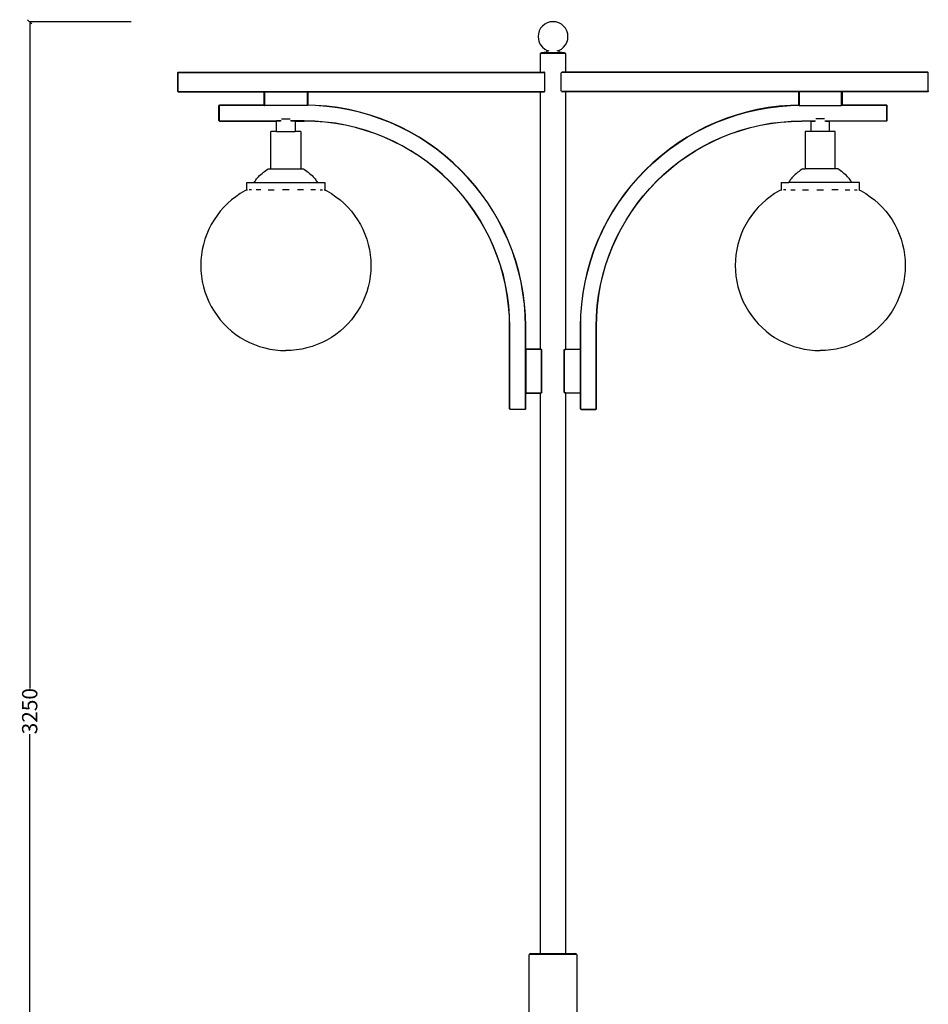
# Model space of a CAD drawing. Units: millimetres. Extents: x 1560 to 5420, y 2470 to 7117.
# Drawn here: x 1560 to 3703, y 4793 to 7114 of the extents above; entities that cross this region are included whole.
import ezdxf

# ---------------------------------------------------------------- set-up
doc = ezdxf.new("R2010")
doc.units = ezdxf.units.MM
doc.styles.get("Standard").update_dxf_attribs({"font": 'Arial.ttf'})
doc.dimstyles.get("Standard").update_dxf_attribs({"dimscale": 2, "dimtxt": 18, "dimasz": 5, "dimexe": 0.18, "dimexo": 0.0625, "dimgap": 0.14, "dimtad": 0, "dimtoh": 1, "dimdec": 0, "dimlfac": -2, "dimzin": 0, "dimdsep": 46, "dimtxsty": 'Standard', "dimblk": 'OBLIQUE', "dimblk1": 'OBLIQUE', "dimblk2": 'OBLIQUE', "dimcen": 2, "dimadec": 0, "dimazin": 0, "dimtfac": 1, "dimtdec": 0, "dimtofl": 0, "dimtmove": 0, "dimatfit": 3, "dimfxl": 1, "dimtolj": 1, "dimtzin": 0, "dimarcsym": 0})

# ---------------------------------------------------------------- blocks, each defined once
blk = doc.blocks.new('_Oblique')
at = {"color": 0, "linetype": 'ByBlock', "lineweight": -2}
blk.add_line((-0.5, -0.5), (0.5, 0.5), dxfattribs=at)
blk = doc.blocks.new('*D16')
at = {"color": 0, "lineweight": -2, "transparency": 16777216}
for p, q in [((1822.9, 7109.4), (1583.4, 7109.4)), ((1583.7, 7109.4), (1583.7, 5538.2)), ((1583.7, 3859.2), (1583.7, 5430.5)), ((1822.9, 3859.2), (1583.4, 3859.2))]:
    blk.add_line(p, q, dxfattribs=at)
at = {"layer": 'Defpoints', "color": 0, "transparency": 16777216}
for p in [(1583.7, 7109.4), (1823, 7109.4), (1823, 3859.2)]:
    blk.add_point(p, dxfattribs=at)
at = {"color": 0, "lineweight": -2, "transparency": 16777216, "xscale": 10, "yscale": 10, "zscale": 10}
for p, rotation in [((1583.7, 7109.4), 90), ((1583.7, 3859.2), 270)]:
    blk.add_blockref('_Oblique', p, dxfattribs=dict(at, rotation=rotation))
at = {"color": 0, "transparency": 16777216, "insert": (1583.7, 5484.3), "char_height": 36, "attachment_point": 5, "rotation": 90}
blk.add_mtext('\\A1;3250', dxfattribs=at)

msp = doc.modelspace()

# ---------------------------------------------------------------- linework, layer by layer
for p, q in [((2798.53, 7103.84), (2793.19, 7099.46)), ((2804.63, 7107.1), (2798.53, 7103.84)), ((2811.25, 7109.11), (2804.63, 7107.1)), ((2818.13, 7109.79), (2811.25, 7109.11)), ((2825.01, 7109.11), (2818.13, 7109.79)), ((2831.62, 7107.1), (2825.01, 7109.11)), ((2837.72, 7103.84), (2831.62, 7107.1)), ((2843.07, 7099.46), (2837.72, 7103.84)), ((2783.54, 7081.4), (2782.86, 7074.52)), ((2785.54, 7088.01), (2783.54, 7081.4)), ((2788.8, 7094.11), (2785.54, 7088.01)), ((2793.19, 7099.46), (2788.8, 7094.11)), ((2847.45, 7094.11), (2843.07, 7099.46)), ((2850.71, 7088.01), (2847.45, 7094.11)), ((2852.72, 7081.4), (2850.71, 7088.01)), ((2853.4, 7074.52), (2852.72, 7081.4)), ((2782.86, 7074.52), (2783.54, 7067.64)), ((2783.54, 7067.64), (2785.54, 7061.02)), ((2785.54, 7061.02), (2788.8, 7054.92)), ((2847.45, 7054.92), (2850.71, 7061.02)), ((2850.71, 7061.02), (2852.72, 7067.64)), ((2852.72, 7067.64), (2853.4, 7074.52)), ((2790.98, 7036.67), (2788.16, 7034.37)), ((2788.16, 7034.37), (2788.16, 6990.44)), ((2848.09, 7034.37), (2788.16, 7034.37)), ((2788.8, 7054.92), (2793.19, 7049.58)), ((2794.51, 7036.67), (2790.98, 7036.67)), ((2793.19, 7049.58), (2798.53, 7045.19)), ((2795.09, 7036.68), (2794.51, 7036.67)), ((2796.99, 7036.78), (2795.09, 7036.68)), ((2795.56, 7036.67), (2795.09, 7036.68)), ((2840.7, 7036.67), (2795.56, 7036.67)), ((2798.75, 7036.96), (2796.99, 7036.78)), ((2798.53, 7045.19), (2804.63, 7041.93)), ((2800.34, 7037.26), (2798.75, 7036.96)), ((2801.71, 7037.69), (2800.34, 7037.26)), ((2802.83, 7038.27), (2801.71, 7037.69)), ((2803.89, 7039.09), (2802.83, 7038.27)), ((2804.75, 7039.97), (2803.89, 7039.09)), ((2804.63, 7041.93), (2805.8, 7041.58)), ((2805.43, 7040.91), (2804.75, 7039.97)), ((2805.8, 7041.58), (2805.43, 7040.91)), ((2805.8, 7041.58), (2807.99, 7040.91)), ((2828.27, 7040.91), (2830.46, 7041.58)), ((2830.46, 7041.58), (2831.63, 7041.93)), ((2830.83, 7040.91), (2830.46, 7041.58)), ((2831.51, 7039.97), (2830.83, 7040.91)), ((2832.36, 7039.09), (2831.51, 7039.97)), ((2831.63, 7041.93), (2837.72, 7045.19)), ((2833.42, 7038.27), (2832.36, 7039.09)), ((2834.55, 7037.69), (2833.42, 7038.27)), ((2835.92, 7037.26), (2834.55, 7037.69)), ((2837.5, 7036.96), (2835.92, 7037.26)), ((2839.26, 7036.78), (2837.5, 7036.96)), ((2837.72, 7045.19), (2843.07, 7049.58)), ((2841.16, 7036.68), (2839.26, 7036.78)), ((2841.16, 7036.68), (2840.7, 7036.67)), ((2841.74, 7036.67), (2841.16, 7036.68)), ((2845.27, 7036.67), (2841.74, 7036.67)), ((2843.07, 7049.58), (2847.45, 7054.92)), ((2848.09, 7034.37), (2845.27, 7036.67)), ((2848.09, 6990.44), (2848.09, 7034.37)), ((1932.91, 6988.45), (1933.16, 6989.95)), ((1932.91, 6946.54), (1932.91, 6988.45)), ((1933.16, 6989.95), (1933.92, 6990.44)), ((1933.16, 6989.95), (1933.31, 6989.65)), ((1933.16, 6989.95), (1933.35, 6989.95)), ((1933.16, 6988.45), (1933.31, 6989.65)), ((1933.16, 6988.45), (1933.16, 6946.54)), ((1933.31, 6989.65), (1933.35, 6989.95)), ((1933.35, 6989.95), (2788.16, 6989.95)), ((1933.92, 6990.44), (2788.16, 6990.44)), ((2788.16, 6990.44), (2788.16, 6989.95)), ((2788.16, 6990.44), (2796.75, 6990.44)), ((2788.16, 6989.95), (2798.48, 6989.95)), ((2796.94, 6990.37), (2796.75, 6990.44)), ((2798.48, 6989.95), (2796.94, 6990.37)), ((2799.09, 6988.45), (2798.48, 6989.95)), ((2799.09, 6946.54), (2799.09, 6988.45)), ((2837.17, 6988.45), (2837.78, 6989.95)), ((2837.17, 6946.54), (2837.17, 6988.45)), ((2837.78, 6989.95), (2839.32, 6990.37)), ((2848.09, 6989.95), (2837.78, 6989.95)), ((2839.32, 6990.37), (2839.51, 6990.44)), ((2848.09, 6990.44), (2839.51, 6990.44)), ((3702.34, 6990.44), (2848.09, 6990.44)), ((2848.09, 6989.95), (2848.09, 6990.44)), ((3702.9, 6989.95), (2848.09, 6989.95)), ((3703.09, 6989.95), (3702.34, 6990.44)), ((3703.09, 6989.95), (3702.9, 6989.95)), ((3702.94, 6989.65), (3702.9, 6989.95)), ((3703.09, 6989.95), (3702.94, 6989.65)), ((3703.09, 6988.45), (3702.94, 6989.65)), ((3703.34, 6988.45), (3703.09, 6989.95)), ((3703.09, 6946.54), (3703.09, 6988.45)), ((3703.34, 6946.54), (3703.34, 6988.45)), ((1933.16, 6945.04), (1932.91, 6946.54)), ((1933.16, 6946.54), (1933.31, 6945.34)), ((1933.16, 6946.54), (1933.35, 6945.42)), ((1933.16, 6945.04), (1933.31, 6945.34)), ((1933.16, 6945.04), (1933.92, 6944.54)), ((1933.31, 6945.34), (1933.35, 6945.42)), ((1933.35, 6945.42), (1933.92, 6945.04)), ((1933.92, 6945.04), (2798.48, 6945.04)), ((1933.92, 6944.54), (2136.3, 6944.54)), ((2136.3, 6944.54), (2136.3, 6913.21)), ((2136.71, 6944.54), (2136.3, 6944.54)), ((2136.71, 6944.54), (2137.95, 6944.54)), ((2136.71, 6944.54), (2136.71, 6913.21)), ((2137.95, 6944.54), (2237.87, 6944.54)), ((2137.95, 6911.99), (2137.95, 6944.54)), ((2237.87, 6944.54), (2237.87, 6911.99)), ((2237.87, 6944.54), (2239.1, 6944.54)), ((2239.1, 6913.01), (2239.1, 6944.54)), ((2239.1, 6944.54), (2239.51, 6944.54)), ((2239.51, 6944.54), (2239.51, 6913)), ((2239.51, 6944.54), (2788.16, 6944.54)), ((2788.16, 6944.54), (2788.16, 6337.58)), ((2788.16, 6944.54), (2796.75, 6944.54)), ((2796.75, 6944.54), (2796.94, 6944.62)), ((2796.94, 6944.62), (2798.48, 6945.04)), ((2798.48, 6945.04), (2799.09, 6946.54)), ((2837.78, 6945.04), (2837.17, 6946.54)), ((2837.78, 6945.04), (2839.32, 6944.62)), ((3702.34, 6945.04), (2837.78, 6945.04)), ((2839.32, 6944.62), (2839.51, 6944.54)), ((2848.09, 6944.54), (2839.51, 6944.54)), ((2848.09, 6337.58), (2848.09, 6944.54)), ((3396.74, 6944.54), (2848.09, 6944.54)), ((3396.74, 6944.54), (3396.74, 6913)), ((3397.16, 6944.54), (3396.74, 6944.54)), ((3397.16, 6944.54), (3397.16, 6913.01)), ((3398.39, 6944.54), (3397.16, 6944.54)), ((3398.39, 6944.54), (3398.39, 6911.99)), ((3498.31, 6944.54), (3398.39, 6944.54)), ((3499.54, 6944.54), (3498.31, 6944.54)), ((3498.31, 6911.99), (3498.31, 6944.54)), ((3499.54, 6913.21), (3499.54, 6944.54)), ((3499.54, 6944.54), (3499.96, 6944.54)), ((3499.96, 6944.54), (3499.96, 6913.21)), ((3702.34, 6944.54), (3499.96, 6944.54)), ((3702.9, 6945.42), (3702.34, 6945.04)), ((3702.34, 6944.54), (3703.09, 6945.04)), ((3703.09, 6946.54), (3702.9, 6945.42)), ((3702.94, 6945.34), (3702.9, 6945.42)), ((3703.09, 6946.54), (3702.94, 6945.34)), ((3703.09, 6945.04), (3702.94, 6945.34)), ((3703.09, 6945.04), (3703.34, 6946.54)), ((2030.54, 6912.79), (2030.13, 6911.56)), ((2030.13, 6877.01), (2030.13, 6911.56)), ((2030.54, 6912.79), (2031.78, 6913.21)), ((2030.54, 6912.49), (2030.54, 6912.79)), ((2031.78, 6912.79), (2030.54, 6912.49)), ((2030.54, 6912.49), (2030.54, 6877.01)), ((2031.78, 6913.21), (2136.3, 6913.21)), ((2136.71, 6912.79), (2031.78, 6912.79)), ((2136.3, 6913.21), (2136.71, 6913.21)), ((2136.71, 6913.21), (2136.71, 6912.79)), ((2137.52, 6911.99), (2137.95, 6911.99)), ((2237.87, 6911.99), (2137.95, 6911.99)), ((2137.95, 6911.77), (2137.95, 6911.99)), ((2237.87, 6911.99), (2238.47, 6911.99)), ((2237.87, 6911.99), (2237.87, 6911.69)), ((2239.51, 6913), (2239.1, 6913.01)), ((2239.1, 6912.6), (2239.1, 6913.01)), ((2257.98, 6912.12), (2239.1, 6912.6)), ((2258.01, 6912.53), (2239.51, 6913)), ((2284.47, 6910.1), (2257.98, 6912.12)), ((2284.51, 6910.51), (2258.01, 6912.53)), ((2310.58, 6906.78), (2284.47, 6910.1)), ((2310.65, 6907.19), (2284.51, 6910.51)), ((2336.28, 6902.18), (2310.58, 6906.78)), ((2336.37, 6902.59), (2310.65, 6907.19)), ((2361.54, 6896.35), (2336.28, 6902.18)), ((2361.64, 6896.74), (2336.37, 6902.59)), ((2386.31, 6889.3), (2361.54, 6896.35)), ((2386.43, 6889.7), (2361.64, 6896.74)), ((3274.62, 6896.74), (3249.82, 6889.7)), ((3249.95, 6889.3), (3274.72, 6896.35)), ((3299.89, 6902.59), (3274.62, 6896.74)), ((3274.72, 6896.35), (3299.97, 6902.18)), ((3325.61, 6907.19), (3299.89, 6902.59)), ((3299.97, 6902.18), (3325.67, 6906.78)), ((3351.74, 6910.51), (3325.61, 6907.19)), ((3325.67, 6906.78), (3351.78, 6910.1)), ((3378.25, 6912.53), (3351.74, 6910.51)), ((3351.78, 6910.1), (3378.27, 6912.12)), ((3396.74, 6913), (3378.25, 6912.53)), ((3378.27, 6912.12), (3397.16, 6912.6)), ((3397.16, 6913.01), (3396.74, 6913)), ((3397.16, 6912.6), (3397.16, 6913.01)), ((3398.39, 6911.99), (3397.78, 6911.99)), ((3398.39, 6911.99), (3398.39, 6911.69)), ((3398.39, 6911.99), (3498.31, 6911.99)), ((3498.74, 6911.99), (3498.31, 6911.99)), ((3498.31, 6911.77), (3498.31, 6911.99)), ((3499.96, 6913.21), (3499.54, 6913.21)), ((3499.54, 6913.21), (3499.54, 6912.79)), ((3499.54, 6912.79), (3604.48, 6912.79)), ((3604.48, 6913.21), (3499.96, 6913.21)), ((3605.71, 6912.79), (3604.48, 6913.21)), ((3604.48, 6912.79), (3605.71, 6912.49)), ((3605.71, 6912.49), (3605.71, 6912.79)), ((3605.71, 6912.79), (3606.13, 6911.56)), ((3605.71, 6877.01), (3605.71, 6912.49)), ((3606.13, 6877.01), (3606.13, 6911.56)), ((2030.54, 6875.77), (2030.13, 6877.01)), ((2030.54, 6877.01), (2030.79, 6876.02)), ((2030.54, 6875.77), (2030.79, 6876.02)), ((2030.85, 6875.77), (2030.54, 6875.77)), ((2030.54, 6875.77), (2031.78, 6875.36)), ((2030.79, 6876.02), (2030.85, 6875.77)), ((2030.85, 6875.77), (2166.07, 6875.77)), ((2031.78, 6875.36), (2166.07, 6875.36)), ((2166.07, 6875.36), (2166.07, 6875.77)), ((2177.06, 6875.77), (2166.07, 6875.77)), ((2166.07, 6850.68), (2166.07, 6875.36)), ((2175.21, 6875.36), (2166.07, 6875.36)), ((2177.67, 6881.08), (2198.14, 6881.08)), ((2209.74, 6875.77), (2198.76, 6875.77)), ((2209.74, 6875.36), (2200.6, 6875.36)), ((2209.74, 6875.77), (2209.74, 6875.36)), ((2230.92, 6875.77), (2209.74, 6875.77)), ((2209.74, 6875.36), (2230.92, 6875.36)), ((2209.74, 6875.36), (2209.74, 6850.68)), ((2256.11, 6875.13), (2230.92, 6875.77)), ((2256.09, 6874.72), (2230.92, 6875.36)), ((2280.69, 6872.85), (2256.09, 6874.72)), ((2280.73, 6873.26), (2256.11, 6875.13)), ((2304.92, 6869.76), (2280.69, 6872.85)), ((2304.98, 6870.17), (2280.73, 6873.26)), ((2410.57, 6881.09), (2386.31, 6889.3)), ((2410.71, 6881.47), (2386.43, 6889.7)), ((2434.27, 6871.73), (2410.57, 6881.09)), ((2434.44, 6872.11), (2410.71, 6881.47)), ((2457.4, 6861.26), (2434.27, 6871.73)), ((2457.58, 6861.63), (2434.44, 6872.11)), ((3201.82, 6872.11), (3178.68, 6861.63)), ((3178.85, 6861.26), (3201.98, 6871.73)), ((3225.55, 6881.47), (3201.82, 6872.11)), ((3201.98, 6871.73), (3225.69, 6881.09)), ((3249.82, 6889.7), (3225.55, 6881.47)), ((3225.69, 6881.09), (3249.95, 6889.3)), ((3331.27, 6870.17), (3355.53, 6873.26)), ((3331.33, 6869.76), (3355.57, 6872.85)), ((3355.53, 6873.26), (3380.15, 6875.13)), ((3355.57, 6872.85), (3380.17, 6874.72)), ((3380.15, 6875.13), (3405.33, 6875.77)), ((3380.17, 6874.72), (3405.34, 6875.36)), ((3405.33, 6875.77), (3426.51, 6875.77)), ((3426.51, 6875.36), (3405.34, 6875.36)), ((3426.51, 6875.77), (3426.51, 6875.36)), ((3426.51, 6875.77), (3437.5, 6875.77)), ((3426.51, 6875.36), (3426.51, 6850.68)), ((3426.51, 6875.36), (3435.65, 6875.36)), ((3458.58, 6881.08), (3438.12, 6881.08)), ((3459.2, 6875.77), (3470.19, 6875.77)), ((3461.05, 6875.36), (3470.19, 6875.36)), ((3470.19, 6875.36), (3470.19, 6875.77)), ((3470.19, 6875.77), (3605.41, 6875.77)), ((3604.48, 6875.36), (3470.19, 6875.36)), ((3470.19, 6850.68), (3470.19, 6875.36)), ((3605.71, 6875.77), (3604.48, 6875.36)), ((3605.47, 6876.02), (3605.41, 6875.77)), ((3605.41, 6875.77), (3605.71, 6875.77)), ((3605.71, 6877.01), (3605.47, 6876.02)), ((3605.71, 6875.77), (3605.47, 6876.02)), ((3605.71, 6875.77), (3606.13, 6877.01)), ((2152.45, 6763.09), (2152.45, 6850.68)), ((2166.07, 6850.68), (2152.45, 6850.68)), ((2166.07, 6850.68), (2209.74, 6850.68)), ((2223.36, 6850.68), (2209.74, 6850.68)), ((2223.36, 6850.68), (2223.36, 6763.09)), ((2328.77, 6865.5), (2304.92, 6869.76)), ((2328.85, 6865.9), (2304.98, 6870.17)), ((2352.2, 6860.08), (2328.77, 6865.5)), ((2352.3, 6860.48), (2328.85, 6865.9)), ((2375.18, 6853.55), (2352.2, 6860.08)), ((2375.3, 6853.94), (2352.3, 6860.48)), ((2397.68, 6845.93), (2375.18, 6853.55)), ((2397.82, 6846.31), (2375.3, 6853.94)), ((2479.91, 6849.72), (2457.4, 6861.26)), ((2480.11, 6850.09), (2457.58, 6861.63)), ((2501.78, 6837.14), (2479.91, 6849.72)), ((2501.99, 6837.5), (2480.11, 6850.09)), ((3156.15, 6850.09), (3134.27, 6837.5)), ((3134.48, 6837.14), (3156.34, 6849.72)), ((3178.68, 6861.63), (3156.15, 6850.09)), ((3156.34, 6849.72), (3178.85, 6861.26)), ((3238.43, 6846.31), (3260.96, 6853.94)), ((3238.57, 6845.93), (3261.08, 6853.55)), ((3260.96, 6853.94), (3283.96, 6860.48)), ((3261.08, 6853.55), (3284.06, 6860.08)), ((3283.96, 6860.48), (3307.4, 6865.9)), ((3284.06, 6860.08), (3307.49, 6865.5)), ((3307.4, 6865.9), (3331.27, 6870.17)), ((3307.49, 6865.5), (3331.33, 6869.76)), ((3412.9, 6850.68), (3412.9, 6763.09)), ((3426.51, 6850.68), (3412.9, 6850.68)), ((3470.19, 6850.68), (3426.51, 6850.68)), ((3483.8, 6850.68), (3470.19, 6850.68)), ((3483.8, 6763.09), (3483.8, 6850.68)), ((2419.68, 6837.24), (2397.68, 6845.93)), ((2419.84, 6837.62), (2397.82, 6846.31)), ((2441.14, 6827.53), (2419.68, 6837.24)), ((2441.32, 6827.9), (2419.84, 6837.62)), ((2462.03, 6816.82), (2441.14, 6827.53)), ((2462.23, 6817.19), (2441.32, 6827.9)), ((2522.96, 6823.56), (2501.78, 6837.14)), ((2523.19, 6823.9), (2501.99, 6837.5)), ((3134.27, 6837.5), (3113.07, 6823.9)), ((3113.3, 6823.56), (3134.48, 6837.14)), ((3174.03, 6817.19), (3194.94, 6827.9)), ((3174.23, 6816.82), (3195.12, 6827.53)), ((3194.94, 6827.9), (3216.42, 6837.62)), ((3195.12, 6827.53), (3216.58, 6837.24)), ((3216.42, 6837.62), (3238.43, 6846.31)), ((3216.58, 6837.24), (3238.57, 6845.93)), ((2482.32, 6805.15), (2462.03, 6816.82)), ((2482.54, 6805.5), (2462.23, 6817.19)), ((2501.99, 6792.53), (2482.32, 6805.15)), ((2502.22, 6792.87), (2482.54, 6805.5)), ((2543.43, 6809), (2522.96, 6823.56)), ((2543.67, 6809.33), (2523.19, 6823.9)), ((2563.15, 6793.49), (2543.43, 6809)), ((2563.41, 6793.81), (2543.67, 6809.33)), ((3092.58, 6809.33), (3072.85, 6793.81)), ((3073.11, 6793.49), (3092.83, 6809)), ((3113.07, 6823.9), (3092.58, 6809.33)), ((3092.83, 6809), (3113.3, 6823.56)), ((3134.04, 6792.87), (3153.72, 6805.5)), ((3134.27, 6792.53), (3153.93, 6805.15)), ((3153.72, 6805.5), (3174.03, 6817.19)), ((3153.93, 6805.15), (3174.23, 6816.82)), ((2520.99, 6779.01), (2501.99, 6792.53)), ((2521.24, 6779.34), (2502.22, 6792.87)), ((2539.31, 6764.62), (2520.99, 6779.01)), ((2539.57, 6764.93), (2521.24, 6779.34)), ((2582.09, 6777.08), (2563.15, 6793.49)), ((2582.37, 6777.39), (2563.41, 6793.81)), ((3072.85, 6793.81), (3053.89, 6777.39)), ((3054.17, 6777.08), (3073.11, 6793.49)), ((3096.68, 6764.93), (3115.01, 6779.34)), ((3096.95, 6764.62), (3115.26, 6779.01)), ((3115.01, 6779.34), (3134.04, 6792.87)), ((3115.26, 6779.01), (3134.27, 6792.53)), ((2132.05, 6752.25), (2134.99, 6754.63)), ((2134.99, 6754.63), (2137.9, 6756.87)), ((2137.9, 6756.87), (2140.79, 6759)), ((2140.79, 6759), (2143.68, 6761.06)), ((2143.68, 6761.06), (2146.55, 6763.09)), ((2146.55, 6763.09), (2152.45, 6763.09)), ((2152.45, 6763.09), (2223.36, 6763.09)), ((2223.36, 6763.09), (2229.26, 6763.09)), ((2229.26, 6763.09), (2232.14, 6761.06)), ((2232.14, 6761.06), (2235.02, 6759)), ((2235.02, 6759), (2237.91, 6756.87)), ((2237.91, 6756.87), (2240.83, 6754.63)), ((2240.83, 6754.63), (2243.76, 6752.25)), ((2556.9, 6749.37), (2539.31, 6764.62)), ((2557.18, 6749.68), (2539.57, 6764.93)), ((2600.22, 6759.79), (2582.09, 6777.08)), ((2600.51, 6760.08), (2582.37, 6777.39)), ((2617.51, 6741.66), (2600.22, 6759.79)), ((2617.82, 6741.94), (2600.51, 6760.08)), ((3035.74, 6760.08), (3018.44, 6741.94)), ((3018.74, 6741.66), (3036.03, 6759.79)), ((3053.89, 6777.39), (3035.74, 6760.08)), ((3036.03, 6759.79), (3054.17, 6777.08)), ((3079.07, 6749.68), (3096.68, 6764.93)), ((3079.35, 6749.37), (3096.95, 6764.62)), ((3395.43, 6754.63), (3392.49, 6752.25)), ((3398.34, 6756.87), (3395.43, 6754.63)), ((3401.24, 6759), (3398.34, 6756.87)), ((3404.12, 6761.06), (3401.24, 6759)), ((3407, 6763.09), (3404.12, 6761.06)), ((3407, 6763.09), (3412.9, 6763.09)), ((3483.8, 6763.09), (3412.9, 6763.09)), ((3489.7, 6763.09), (3483.8, 6763.09)), ((3492.58, 6761.06), (3489.7, 6763.09)), ((3495.46, 6759), (3492.58, 6761.06)), ((3498.36, 6756.87), (3495.46, 6759)), ((3501.27, 6754.63), (3498.36, 6756.87)), ((3504.21, 6752.25), (3501.27, 6754.63)), ((2113.56, 6730.88), (2114.74, 6732.88)), ((2114.74, 6732.88), (2116, 6734.92)), ((2116, 6734.92), (2117.41, 6737.03)), ((2117.41, 6737.03), (2119.04, 6739.24)), ((2119.04, 6739.24), (2120.98, 6741.61)), ((2120.98, 6741.61), (2123.3, 6744.16)), ((2123.3, 6744.16), (2126.07, 6746.92)), ((2126.07, 6746.92), (2129.08, 6749.69)), ((2129.08, 6749.69), (2132.05, 6752.25)), ((2243.76, 6752.25), (2246.73, 6749.69)), ((2246.73, 6749.69), (2249.74, 6746.92)), ((2249.74, 6746.92), (2252.51, 6744.16)), ((2252.51, 6744.16), (2254.83, 6741.61)), ((2254.83, 6741.61), (2256.77, 6739.24)), ((2256.77, 6739.24), (2258.4, 6737.03)), ((2258.4, 6737.03), (2259.81, 6734.92)), ((2259.81, 6734.92), (2261.07, 6732.88)), ((2261.07, 6732.88), (2262.25, 6730.88)), ((2573.75, 6733.32), (2556.9, 6749.37)), ((2574.04, 6733.61), (2557.18, 6749.68)), ((2589.8, 6716.47), (2573.75, 6733.32)), ((2590.11, 6716.75), (2574.04, 6733.61)), ((2633.92, 6722.72), (2617.51, 6741.66)), ((2634.24, 6722.98), (2617.82, 6741.94)), ((3018.44, 6741.94), (3002.01, 6722.98)), ((3002.33, 6722.72), (3018.74, 6741.66)), ((3046.15, 6716.75), (3062.22, 6733.61)), ((3046.45, 6716.47), (3062.51, 6733.32)), ((3062.22, 6733.61), (3079.07, 6749.68)), ((3062.51, 6733.32), (3079.35, 6749.37)), ((3375.19, 6732.88), (3374, 6730.88)), ((3376.44, 6734.92), (3375.19, 6732.88)), ((3377.85, 6737.03), (3376.44, 6734.92)), ((3379.49, 6739.24), (3377.85, 6737.03)), ((3381.43, 6741.61), (3379.49, 6739.24)), ((3383.75, 6744.16), (3381.43, 6741.61)), ((3386.52, 6746.92), (3383.75, 6744.16)), ((3389.52, 6749.69), (3386.52, 6746.92)), ((3392.49, 6752.25), (3389.52, 6749.69)), ((3507.18, 6749.69), (3504.21, 6752.25)), ((3510.18, 6746.92), (3507.18, 6749.69)), ((3512.95, 6744.16), (3510.18, 6746.92)), ((3515.27, 6741.61), (3512.95, 6744.16)), ((3517.21, 6739.24), (3515.27, 6741.61)), ((3518.85, 6737.03), (3517.21, 6739.24)), ((3520.26, 6734.92), (3518.85, 6737.03)), ((3521.51, 6732.88), (3520.26, 6734.92)), ((3522.7, 6730.88), (3521.51, 6732.88)), ((2091.27, 6710.75), (2080.43, 6704.33)), ((2096.78, 6713.55), (2091.27, 6710.75)), ((2095.59, 6713.55), (2095.59, 6730.88)), ((2095.59, 6730.88), (2113.56, 6730.88)), ((2095.59, 6713.55), (2096.78, 6713.55)), ((2096.78, 6713.55), (2097.17, 6713.55)), ((2107.1, 6713.55), (2101.09, 6713.55)), ((2113.56, 6730.88), (2262.25, 6730.88)), ((2129.19, 6713.55), (2118.24, 6713.55)), ((2145.87, 6713.55), (2160.26, 6713.55)), ((2195.83, 6713.55), (2179.98, 6713.55)), ((2229.94, 6713.55), (2215.55, 6713.55)), ((2257.57, 6713.55), (2246.62, 6713.55)), ((2262.25, 6730.88), (2280.22, 6730.88)), ((2268.71, 6713.55), (2274.72, 6713.55)), ((2278.31, 6713.55), (2279.03, 6713.55)), ((2279.03, 6713.55), (2284.54, 6710.75)), ((2279.03, 6713.55), (2280.22, 6713.55)), ((2280.22, 6730.88), (2280.22, 6713.55)), ((2284.54, 6710.75), (2295.38, 6704.33)), ((2605.05, 6698.88), (2589.8, 6716.47)), ((2605.36, 6699.14), (2590.11, 6716.75)), ((2649.43, 6703), (2633.92, 6722.72)), ((2649.76, 6703.24), (2634.24, 6722.98)), ((3002.01, 6722.98), (2986.5, 6703.24)), ((2986.83, 6703), (3002.33, 6722.72)), ((3030.89, 6699.14), (3046.15, 6716.75)), ((3031.21, 6698.88), (3046.45, 6716.47)), ((3351.72, 6710.75), (3340.87, 6704.33)), ((3357.22, 6713.55), (3351.72, 6710.75)), ((3356.03, 6730.88), (3356.03, 6713.55)), ((3356.03, 6730.88), (3374, 6730.88)), ((3356.03, 6713.55), (3357.22, 6713.55)), ((3357.22, 6713.55), (3357.94, 6713.55)), ((3367.55, 6713.55), (3361.53, 6713.55)), ((3522.7, 6730.88), (3374, 6730.88)), ((3378.69, 6713.55), (3389.64, 6713.55)), ((3406.31, 6713.55), (3420.7, 6713.55)), ((3440.43, 6713.55), (3456.27, 6713.55)), ((3490.39, 6713.55), (3476, 6713.55)), ((3507.06, 6713.55), (3518.01, 6713.55)), ((3540.67, 6730.88), (3522.7, 6730.88)), ((3529.16, 6713.55), (3535.16, 6713.55)), ((3539.48, 6713.55), (3539.09, 6713.55)), ((3539.48, 6713.55), (3544.98, 6710.75)), ((3539.48, 6713.55), (3540.67, 6713.55)), ((3540.67, 6713.55), (3540.67, 6730.88)), ((3544.98, 6710.75), (3555.83, 6704.33)), ((2060.05, 6689.52), (2050.6, 6681.19)), ((2070, 6697.25), (2060.05, 6689.52)), ((2080.43, 6704.33), (2070, 6697.25)), ((2295.38, 6704.33), (2305.81, 6697.25)), ((2305.81, 6697.25), (2315.76, 6689.52)), ((2315.76, 6689.52), (2325.22, 6681.19)), ((2619.44, 6680.56), (2605.05, 6698.88)), ((2619.77, 6680.81), (2605.36, 6699.14)), ((2663.99, 6682.53), (2649.43, 6703)), ((2664.33, 6682.76), (2649.76, 6703.24)), ((2986.5, 6703.24), (2971.93, 6682.76)), ((2972.27, 6682.53), (2986.83, 6703)), ((3016.48, 6680.81), (3030.89, 6699.14)), ((3016.81, 6680.56), (3031.21, 6698.88)), ((3320.49, 6689.52), (3311.04, 6681.19)), ((3330.45, 6697.25), (3320.49, 6689.52)), ((3340.87, 6704.33), (3330.45, 6697.25)), ((3555.83, 6704.33), (3566.25, 6697.25)), ((3566.25, 6697.25), (3576.21, 6689.52)), ((3576.21, 6689.52), (3585.66, 6681.19)), ((2033.35, 6662.83), (2025.63, 6652.87)), ((2041.68, 6672.28), (2033.35, 6662.83)), ((2050.6, 6681.19), (2041.68, 6672.28)), ((2325.22, 6681.19), (2334.13, 6672.28)), ((2334.13, 6672.28), (2342.46, 6662.83)), ((2342.46, 6662.83), (2350.18, 6652.87)), ((2632.96, 6661.56), (2619.44, 6680.56)), ((2633.3, 6661.79), (2619.77, 6680.81)), ((2645.93, 6642.11), (2633.3, 6661.79)), ((2677.57, 6661.35), (2663.99, 6682.53)), ((2677.93, 6661.56), (2664.33, 6682.76)), ((2971.93, 6682.76), (2958.33, 6661.56)), ((2958.68, 6661.35), (2972.27, 6682.53)), ((2990.33, 6642.11), (3002.95, 6661.79)), ((3002.95, 6661.79), (3016.48, 6680.81)), ((3003.29, 6661.56), (3016.81, 6680.56)), ((3293.8, 6662.83), (3286.07, 6652.87)), ((3302.13, 6672.28), (3293.8, 6662.83)), ((3311.04, 6681.19), (3302.13, 6672.28)), ((3585.66, 6681.19), (3594.57, 6672.28)), ((3594.57, 6672.28), (3602.9, 6662.83)), ((3602.9, 6662.83), (3610.63, 6652.87)), ((2018.55, 6642.45), (2012.13, 6631.6)), ((2025.63, 6652.87), (2018.55, 6642.45)), ((2350.18, 6652.87), (2357.27, 6642.45)), ((2357.27, 6642.45), (2363.68, 6631.6)), ((2645.58, 6641.89), (2632.96, 6661.56)), ((2657.25, 6621.6), (2645.58, 6641.89)), ((2657.62, 6621.8), (2645.93, 6642.11)), ((2690.15, 6639.48), (2677.57, 6661.35)), ((2690.52, 6639.68), (2677.93, 6661.56)), ((2701.69, 6616.97), (2690.15, 6639.48)), ((2702.06, 6617.15), (2690.52, 6639.68)), ((2945.74, 6639.68), (2934.19, 6617.15)), ((2934.56, 6616.97), (2946.1, 6639.48)), ((2958.33, 6661.56), (2945.74, 6639.68)), ((2946.1, 6639.48), (2958.68, 6661.35)), ((2978.64, 6621.8), (2990.33, 6642.11)), ((2979, 6621.6), (2990.68, 6641.89)), ((2990.68, 6641.89), (3003.29, 6661.56)), ((3278.99, 6642.45), (3272.58, 6631.6)), ((3286.07, 6652.87), (3278.99, 6642.45)), ((3610.63, 6652.87), (3617.71, 6642.45)), ((3617.71, 6642.45), (3624.12, 6631.6)), ((2006.41, 6620.38), (2001.41, 6608.81)), ((2012.13, 6631.6), (2006.41, 6620.38)), ((2363.68, 6631.6), (2369.4, 6620.38)), ((2369.4, 6620.38), (2374.41, 6608.81)), ((2667.96, 6600.71), (2657.25, 6621.6)), ((2668.33, 6600.89), (2657.62, 6621.8)), ((2712.16, 6593.85), (2701.69, 6616.97)), ((2712.54, 6594.01), (2702.06, 6617.15)), ((2934.19, 6617.15), (2923.72, 6594.01)), ((2924.1, 6593.85), (2934.56, 6616.97)), ((2967.92, 6600.89), (2978.64, 6621.8)), ((2968.29, 6600.71), (2979, 6621.6)), ((3266.85, 6620.38), (3261.85, 6608.81)), ((3272.58, 6631.6), (3266.85, 6620.38)), ((3624.12, 6631.6), (3629.85, 6620.38)), ((3629.85, 6620.38), (3634.85, 6608.81)), ((1997.14, 6596.96), (1993.62, 6584.85)), ((2001.41, 6608.81), (1997.14, 6596.96)), ((2374.41, 6608.81), (2378.67, 6596.96)), ((2378.67, 6596.96), (2382.19, 6584.85)), ((2677.67, 6579.25), (2667.96, 6600.71)), ((2678.05, 6579.41), (2668.33, 6600.89)), ((2721.52, 6570.14), (2712.16, 6593.85)), ((2721.9, 6570.28), (2712.54, 6594.01)), ((2923.72, 6594.01), (2914.35, 6570.28)), ((2914.74, 6570.14), (2924.1, 6593.85)), ((2958.2, 6579.41), (2967.92, 6600.89)), ((2958.58, 6579.25), (2968.29, 6600.71)), ((3257.58, 6596.96), (3254.07, 6584.85)), ((3261.85, 6608.81), (3257.58, 6596.96)), ((3634.85, 6608.81), (3639.12, 6596.96)), ((3639.12, 6596.96), (3642.63, 6584.85)), ((1990.87, 6572.56), (1988.9, 6560.11)), ((1993.62, 6584.85), (1990.87, 6572.56)), ((2382.19, 6584.85), (2384.94, 6572.56)), ((2384.94, 6572.56), (2386.91, 6560.11)), ((2686.36, 6557.25), (2677.67, 6579.25)), ((2686.74, 6557.39), (2678.05, 6579.41)), ((2729.73, 6545.88), (2721.52, 6570.14)), ((2730.13, 6546), (2721.9, 6570.28)), ((2914.35, 6570.28), (2906.13, 6546)), ((2906.52, 6545.88), (2914.74, 6570.14)), ((2949.51, 6557.39), (2958.2, 6579.41)), ((2949.9, 6557.25), (2958.58, 6579.25)), ((3251.32, 6572.56), (3249.35, 6560.11)), ((3254.07, 6584.85), (3251.32, 6572.56)), ((3642.63, 6584.85), (3645.38, 6572.56)), ((3645.38, 6572.56), (3647.35, 6560.11)), ((1987.72, 6547.57), (1987.32, 6534.97)), ((1988.9, 6560.11), (1987.72, 6547.57)), ((2386.91, 6560.11), (2388.1, 6547.57)), ((2388.1, 6547.57), (2388.49, 6534.97)), ((2693.98, 6534.75), (2686.36, 6557.25)), ((2694.37, 6534.87), (2686.74, 6557.39)), ((2736.78, 6521.11), (2729.73, 6545.88)), ((2737.17, 6521.21), (2730.13, 6546)), ((2906.13, 6546), (2899.08, 6521.21)), ((2899.48, 6521.11), (2906.52, 6545.88)), ((2941.88, 6534.87), (2949.51, 6557.39)), ((2942.28, 6534.75), (2949.9, 6557.25)), ((3248.16, 6547.57), (3247.76, 6534.97)), ((3249.35, 6560.11), (3248.16, 6547.57)), ((3647.35, 6560.11), (3648.54, 6547.57)), ((3648.54, 6547.57), (3648.94, 6534.97)), ((1987.32, 6534.97), (1987.72, 6522.38)), ((1987.72, 6522.38), (1988.9, 6509.83)), ((2388.1, 6522.38), (2386.91, 6509.83)), ((2388.49, 6534.97), (2388.1, 6522.38)), ((2700.51, 6511.77), (2693.98, 6534.75)), ((2700.91, 6511.87), (2694.37, 6534.87)), ((2935.34, 6511.87), (2941.88, 6534.87)), ((2935.74, 6511.77), (2942.28, 6534.75)), ((3247.76, 6534.97), (3248.16, 6522.38)), ((3248.16, 6522.38), (3249.35, 6509.83)), ((3648.54, 6522.38), (3647.35, 6509.83)), ((3648.94, 6534.97), (3648.54, 6522.38)), ((1988.9, 6509.83), (1990.87, 6497.38)), ((2386.91, 6509.83), (2384.94, 6497.38)), ((2705.93, 6488.34), (2700.51, 6511.77)), ((2706.33, 6488.42), (2700.91, 6511.87)), ((2742.61, 6495.85), (2736.78, 6521.11)), ((2743.02, 6495.94), (2737.17, 6521.21)), ((2899.08, 6521.21), (2893.24, 6495.94)), ((2893.64, 6495.85), (2899.48, 6521.11)), ((2929.93, 6488.42), (2935.34, 6511.87)), ((2930.33, 6488.34), (2935.74, 6511.77)), ((3249.35, 6509.83), (3251.32, 6497.38)), ((3647.35, 6509.83), (3645.38, 6497.38)), ((1990.87, 6497.38), (1993.62, 6485.09)), ((1993.62, 6485.09), (1997.14, 6472.99)), ((2382.19, 6485.09), (2378.67, 6472.99)), ((2384.94, 6497.38), (2382.19, 6485.09)), ((2710.19, 6464.49), (2705.93, 6488.34)), ((2710.6, 6464.55), (2706.33, 6488.42)), ((2747.21, 6470.15), (2742.61, 6495.85)), ((2747.62, 6470.22), (2743.02, 6495.94)), ((2893.24, 6495.94), (2888.64, 6470.22)), ((2889.05, 6470.15), (2893.64, 6495.85)), ((2925.66, 6464.55), (2929.93, 6488.42)), ((2926.06, 6464.49), (2930.33, 6488.34)), ((3251.32, 6497.38), (3254.07, 6485.09)), ((3254.07, 6485.09), (3257.58, 6472.99)), ((3642.63, 6485.09), (3639.12, 6472.99)), ((3645.38, 6497.38), (3642.63, 6485.09)), ((1997.14, 6472.99), (2001.41, 6461.13)), ((2001.41, 6461.13), (2006.41, 6449.57)), ((2374.41, 6461.13), (2369.4, 6449.57)), ((2378.67, 6472.99), (2374.41, 6461.13)), ((2713.28, 6440.26), (2710.19, 6464.49)), ((2713.69, 6440.3), (2710.6, 6464.55)), ((2750.53, 6444.04), (2747.21, 6470.15)), ((2750.94, 6444.08), (2747.62, 6470.22)), ((2888.64, 6470.22), (2885.31, 6444.08)), ((2885.72, 6444.04), (2889.05, 6470.15)), ((2922.57, 6440.3), (2925.66, 6464.55)), ((2922.98, 6440.26), (2926.06, 6464.49)), ((3257.58, 6472.99), (3261.85, 6461.13)), ((3261.85, 6461.13), (3266.85, 6449.57)), ((3634.85, 6461.13), (3629.85, 6449.57)), ((3639.12, 6472.99), (3634.85, 6461.13)), ((2006.41, 6449.57), (2012.13, 6438.34)), ((2012.13, 6438.34), (2018.55, 6427.49)), ((2363.68, 6438.34), (2357.27, 6427.49)), ((2369.4, 6449.57), (2363.68, 6438.34)), ((2715.15, 6415.66), (2713.28, 6440.26)), ((2715.56, 6415.68), (2713.69, 6440.3)), ((2752.55, 6417.55), (2750.53, 6444.04)), ((2752.96, 6417.58), (2750.94, 6444.08)), ((2885.31, 6444.08), (2883.29, 6417.58)), ((2883.71, 6417.55), (2885.72, 6444.04)), ((2920.69, 6415.68), (2922.57, 6440.3)), ((2921.1, 6415.66), (2922.98, 6440.26)), ((3266.85, 6449.57), (3272.58, 6438.34)), ((3272.58, 6438.34), (3278.99, 6427.49)), ((3624.12, 6438.34), (3617.71, 6427.49)), ((3629.85, 6449.57), (3624.12, 6438.34)), ((2018.55, 6427.49), (2025.63, 6417.07)), ((2025.63, 6417.07), (2033.35, 6407.11)), ((2033.35, 6407.11), (2041.68, 6397.66)), ((2342.46, 6407.11), (2334.13, 6397.66)), ((2350.18, 6417.07), (2342.46, 6407.11)), ((2357.27, 6427.49), (2350.18, 6417.07)), ((2715.79, 6390.49), (2715.15, 6415.66)), ((2716.2, 6390.49), (2715.56, 6415.68)), ((2753.22, 6390.96), (2752.55, 6417.55)), ((2753.64, 6390.97), (2752.96, 6417.58)), ((2883.29, 6417.58), (2882.62, 6390.97)), ((2883.03, 6390.96), (2883.71, 6417.55)), ((2920.06, 6390.49), (2920.69, 6415.68)), ((2920.47, 6390.49), (2921.1, 6415.66)), ((3278.99, 6427.49), (3286.07, 6417.07)), ((3286.07, 6417.07), (3293.8, 6407.11)), ((3293.8, 6407.11), (3302.13, 6397.66)), ((3602.9, 6407.11), (3594.57, 6397.66)), ((3610.63, 6417.07), (3602.9, 6407.11)), ((3617.71, 6427.49), (3610.63, 6417.07)), ((2041.68, 6397.66), (2050.6, 6388.75)), ((2050.6, 6388.75), (2060.05, 6380.42)), ((2325.22, 6388.75), (2315.76, 6380.42)), ((2334.13, 6397.66), (2325.22, 6388.75)), ((2715.79, 6197.22), (2715.79, 6390.49)), ((2716.2, 6196.3), (2716.2, 6390.49)), ((2753.22, 6197.22), (2753.22, 6390.96)), ((2753.64, 6335.93), (2753.64, 6390.97)), ((2882.62, 6335.93), (2882.62, 6390.97)), ((2883.03, 6390.96), (2883.03, 6197.22)), ((2920.06, 6196.3), (2920.06, 6390.49)), ((2920.47, 6197.22), (2920.47, 6390.49)), ((3302.13, 6397.66), (3311.04, 6388.75)), ((3311.04, 6388.75), (3320.49, 6380.42)), ((3585.66, 6388.75), (3576.21, 6380.42)), ((3594.57, 6397.66), (3585.66, 6388.75)), ((2060.05, 6380.42), (2070, 6372.69)), ((2070, 6372.69), (2080.43, 6365.61)), ((2080.43, 6365.61), (2091.27, 6359.2)), ((2295.39, 6365.61), (2284.54, 6359.2)), ((2305.81, 6372.69), (2295.39, 6365.61)), ((2315.76, 6380.42), (2305.81, 6372.69)), ((3320.49, 6380.42), (3330.45, 6372.69)), ((3330.45, 6372.69), (3340.87, 6365.61)), ((3340.87, 6365.61), (3351.72, 6359.2)), ((3555.83, 6365.61), (3544.98, 6359.2)), ((3566.25, 6372.69), (3555.83, 6365.61)), ((3576.21, 6380.42), (3566.25, 6372.69)), ((2091.27, 6359.2), (2102.5, 6353.47)), ((2102.5, 6353.47), (2114.07, 6348.47)), ((2114.07, 6348.47), (2125.92, 6344.2)), ((2125.92, 6344.2), (2138.02, 6340.69)), ((2138.02, 6340.69), (2150.32, 6337.94)), ((2150.32, 6337.94), (2162.77, 6335.97)), ((2225.49, 6337.94), (2213.05, 6335.97)), ((2237.79, 6340.69), (2225.49, 6337.94)), ((2249.89, 6344.2), (2237.79, 6340.69)), ((2261.75, 6348.47), (2249.89, 6344.2)), ((2273.31, 6353.47), (2261.75, 6348.47)), ((2284.54, 6359.2), (2273.31, 6353.47)), ((2754.05, 6337.17), (2753.64, 6335.93)), ((2754.05, 6337.17), (2755.28, 6337.58)), ((2754.29, 6336.92), (2754.05, 6337.17)), ((2754.05, 6336.86), (2754.05, 6337.17)), ((2754.05, 6336.86), (2754.29, 6336.92)), ((2754.05, 6336.86), (2754.05, 6235.09)), ((2754.29, 6336.92), (2755.28, 6337.17)), ((2788.16, 6337.58), (2755.28, 6337.58)), ((2788.16, 6337.17), (2755.28, 6337.17)), ((2788.16, 6337.58), (2788.16, 6337.17)), ((2788.16, 6337.58), (2789.84, 6337.58)), ((2789.84, 6337.17), (2788.16, 6337.17)), ((2791.07, 6337.17), (2789.84, 6337.58)), ((2790.76, 6336.86), (2789.84, 6337.17)), ((2790.76, 6336.86), (2791.07, 6337.17)), ((2791.07, 6335.93), (2790.76, 6336.86)), ((2791.07, 6337.17), (2791.48, 6335.93)), ((2845.19, 6337.17), (2844.77, 6335.93)), ((2845.19, 6337.17), (2846.42, 6337.58)), ((2845.49, 6336.86), (2845.19, 6337.17)), ((2845.19, 6335.93), (2845.49, 6336.86)), ((2845.49, 6336.86), (2846.42, 6337.17)), ((2848.09, 6337.58), (2846.42, 6337.58)), ((2846.42, 6337.17), (2848.09, 6337.17)), ((2848.09, 6337.58), (2880.97, 6337.58)), ((2848.09, 6337.17), (2848.09, 6337.58)), ((2880.97, 6337.17), (2848.09, 6337.17)), ((2882.21, 6337.17), (2880.97, 6337.58)), ((2881.96, 6336.92), (2880.97, 6337.17)), ((2881.96, 6336.92), (2882.21, 6337.17)), ((2882.21, 6336.86), (2881.96, 6336.92)), ((2882.21, 6337.17), (2882.62, 6335.93)), ((2882.21, 6336.86), (2882.21, 6337.17)), ((2882.21, 6336.86), (2882.21, 6235.09)), ((3351.72, 6359.2), (3362.94, 6353.47)), ((3362.94, 6353.47), (3374.51, 6348.47)), ((3374.51, 6348.47), (3386.37, 6344.2)), ((3386.37, 6344.2), (3398.47, 6340.69)), ((3398.47, 6340.69), (3410.76, 6337.94)), ((3410.76, 6337.94), (3423.21, 6335.97)), ((3485.94, 6337.94), (3473.49, 6335.97)), ((3498.23, 6340.69), (3485.94, 6337.94)), ((3510.33, 6344.2), (3498.23, 6340.69)), ((3522.19, 6348.47), (3510.33, 6344.2)), ((3533.76, 6353.47), (3522.19, 6348.47)), ((3544.98, 6359.2), (3533.76, 6353.47)), ((2162.77, 6335.97), (2175.34, 6334.78)), ((2175.34, 6334.78), (2187.91, 6334.38)), ((2200.48, 6334.78), (2187.91, 6334.38)), ((2213.05, 6335.97), (2200.48, 6334.78)), ((2753.64, 6335.93), (2753.64, 6236.01)), ((2791.07, 6236.01), (2791.07, 6335.93)), ((2791.48, 6236.01), (2791.48, 6335.93)), ((2844.77, 6236.01), (2844.77, 6335.93)), ((2845.19, 6236.01), (2845.19, 6335.93)), ((2882.62, 6335.93), (2882.62, 6236.01)), ((3423.21, 6335.97), (3435.78, 6334.78)), ((3435.78, 6334.78), (3448.35, 6334.38)), ((3460.92, 6334.78), (3448.35, 6334.38)), ((3473.49, 6335.97), (3460.92, 6334.78)), ((2754.05, 6234.78), (2753.64, 6236.01)), ((2753.64, 6197.22), (2753.64, 6236.01)), ((2754.05, 6234.78), (2754.05, 6235.09)), ((2754.29, 6235.02), (2754.05, 6235.09)), ((2754.05, 6234.78), (2754.29, 6235.02)), ((2755.28, 6234.37), (2754.05, 6234.78)), ((2755.28, 6234.78), (2754.29, 6235.02)), ((2755.28, 6234.78), (2788.16, 6234.78)), ((2755.28, 6234.37), (2788.16, 6234.37)), ((2788.16, 6234.78), (2788.16, 6234.37)), ((2788.16, 6234.78), (2789.84, 6234.78)), ((2788.16, 6234.37), (2788.16, 4912.96)), ((2789.84, 6234.37), (2788.16, 6234.37)), ((2789.84, 6234.78), (2790.76, 6235.09)), ((2789.84, 6234.37), (2791.07, 6234.78)), ((2790.76, 6235.09), (2791.07, 6236.01)), ((2791.07, 6234.78), (2790.76, 6235.09)), ((2791.48, 6236.01), (2791.07, 6234.78)), ((2844.77, 6236.01), (2845.19, 6234.78)), ((2845.49, 6235.09), (2845.19, 6236.01)), ((2845.19, 6234.78), (2845.49, 6235.09)), ((2846.42, 6234.37), (2845.19, 6234.78)), ((2846.42, 6234.78), (2845.49, 6235.09)), ((2848.09, 6234.78), (2846.42, 6234.78)), ((2846.42, 6234.37), (2848.09, 6234.37)), ((2848.09, 6234.78), (2880.97, 6234.78)), ((2848.09, 6234.37), (2848.09, 6234.78)), ((2880.97, 6234.37), (2848.09, 6234.37)), ((2848.09, 4912.96), (2848.09, 6234.37)), ((2880.97, 6234.78), (2881.96, 6235.02)), ((2880.97, 6234.37), (2882.21, 6234.78)), ((2881.96, 6235.02), (2882.21, 6235.09)), ((2882.21, 6234.78), (2881.96, 6235.02)), ((2882.21, 6234.78), (2882.62, 6236.01)), ((2882.21, 6234.78), (2882.21, 6235.09)), ((2882.62, 6197.22), (2882.62, 6236.01)), ((2716.2, 6195.99), (2715.79, 6197.22)), ((2716.2, 6195.99), (2716.2, 6196.3)), ((2716.45, 6196.24), (2716.2, 6196.3)), ((2716.2, 6195.99), (2716.45, 6196.24)), ((2717.44, 6195.58), (2716.2, 6195.99)), ((2717.44, 6195.99), (2716.45, 6196.24)), ((2717.44, 6195.99), (2751.99, 6195.99)), ((2751.99, 6195.58), (2717.44, 6195.58)), ((2751.99, 6195.99), (2752.92, 6196.3)), ((2751.99, 6195.99), (2752.98, 6196.24)), ((2753.22, 6195.99), (2751.99, 6195.58)), ((2752.92, 6196.3), (2753.22, 6197.22)), ((2752.98, 6196.24), (2752.92, 6196.3)), ((2753.22, 6195.99), (2752.98, 6196.24)), ((2753.22, 6195.99), (2753.64, 6197.22)), ((2882.62, 6197.22), (2883.03, 6195.99)), ((2883.34, 6196.3), (2883.03, 6197.22)), ((2883.03, 6195.99), (2883.28, 6196.24)), ((2883.03, 6195.99), (2884.27, 6195.58)), ((2883.28, 6196.24), (2883.34, 6196.3)), ((2884.27, 6195.99), (2883.28, 6196.24)), ((2884.27, 6195.99), (2883.34, 6196.3)), ((2884.27, 6195.99), (2918.82, 6195.99)), ((2884.27, 6195.58), (2918.82, 6195.58)), ((2918.82, 6195.99), (2919.81, 6196.24)), ((2918.82, 6195.58), (2920.06, 6195.99)), ((2919.81, 6196.24), (2920.06, 6196.3)), ((2920.06, 6195.99), (2919.81, 6196.24)), ((2920.06, 6195.99), (2920.47, 6197.22)), ((2920.06, 6195.99), (2920.06, 6196.3)), ((2761.82, 4910.86), (2761.29, 4908.23)), ((2761.29, 4908.23), (2761.29, 3881.13)), ((2763.41, 4912.44), (2761.82, 4910.86)), ((2874.43, 4910.86), (2761.82, 4910.86)), ((2766.05, 4912.96), (2763.41, 4912.44)), ((2872.85, 4912.44), (2763.41, 4912.44)), ((2766.05, 4912.96), (2788.16, 4912.96)), ((2788.16, 4912.96), (2848.09, 4912.96)), ((2848.09, 4912.96), (2870.21, 4912.96)), ((2872.85, 4912.44), (2870.21, 4912.96)), ((2874.43, 4910.86), (2872.85, 4912.44)), ((2874.96, 4908.23), (2874.43, 4910.86)), ((2874.96, 3881.13), (2874.96, 4908.23))]:
    msp.add_line(p, q)

# ---------------------------------------------------------------- dimensions: what is measured, and where the dimension line sits
at = {"color": 250}
dim = msp.add_linear_dim(base=(1583.71, 7109.45), p1=(1822.98, 3859.23), p2=(1822.98, 7109.45), angle=90, dimstyle='Standard', dxfattribs=at)
dim.commit()
dim.dimension.update_dxf_attribs({"geometry": '*D16', "text_midpoint": (1583.71, 5484.34)})

doc.saveas('drawing.dxf')
